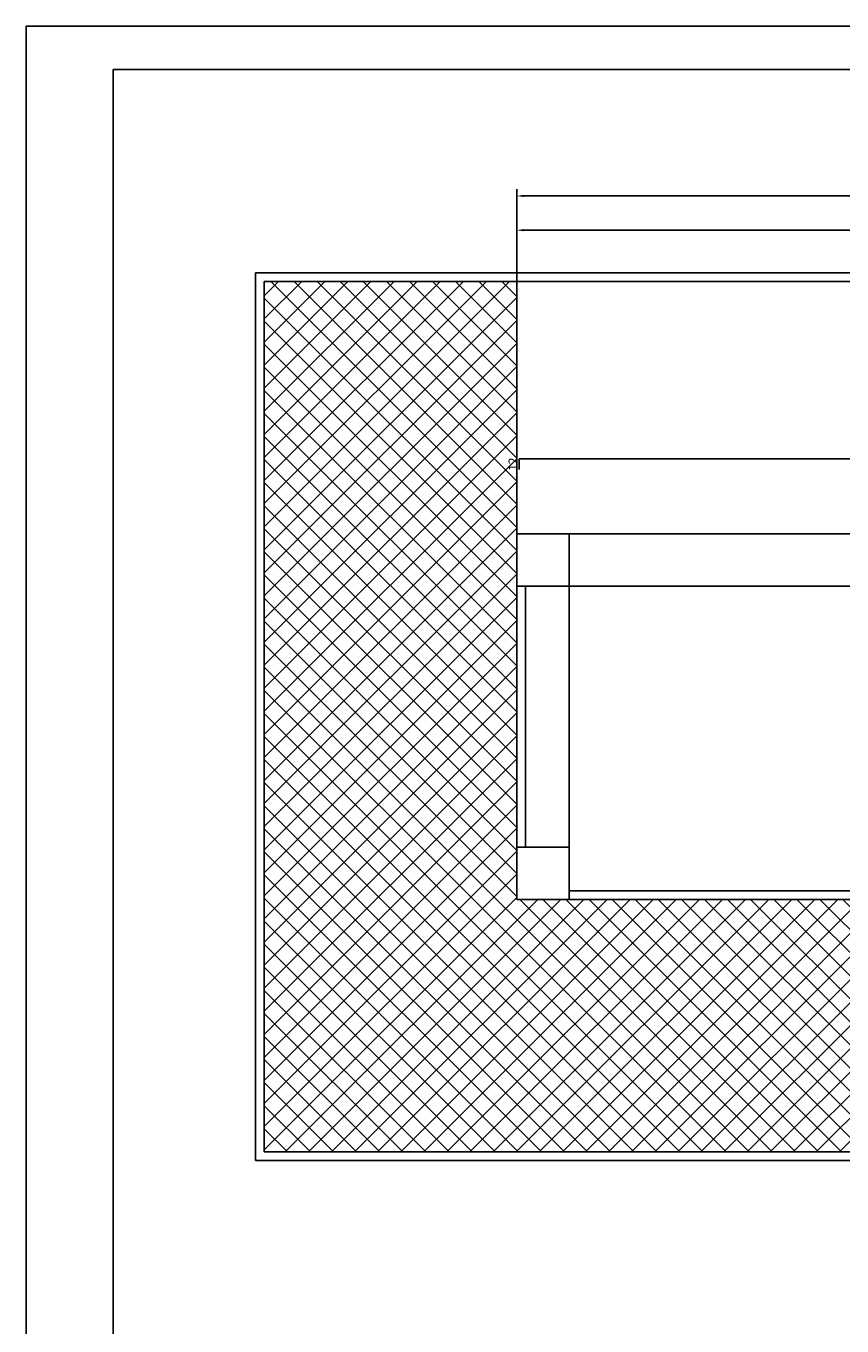
# Model space of a CAD drawing. Extents: x -5562 to 706, y -2814 to 158.
# Drawn here: x -5562 to -4625, y -1336 to 158 of the extents above; entities that cross this region are included whole.
import ezdxf
from ezdxf.enums import TextEntityAlignment as Align

# ---------------------------------------------------------------- set-up
doc = ezdxf.new("R2010")
doc.units = 0
doc.header["$LTSCALE"] = 800
doc.header["$MEASUREMENT"] = 0
doc.layers.get('0').update_dxf_attribs({"linetype": 'CONTINUOUS'})
doc.layers.get('DEFPOINTS').update_dxf_attribs({"linetype": 'CONTINUOUS'})
for name, color, linetype in [('COTAS', 1, 'CONTINUOUS'), ('ESTRUTURA', 4, 'CONTINUOUS'), ('FERROS', 4, 'CONTINUOUS'), ('GABARITO', 2, 'CONTINUOUS'), ('HATCH', 1, 'CONTINUOUS'), ('PARAPEITO', 6, 'CONTINUOUS'), ('RAMPAS', 5, 'CONTINUOUS'), ('TEXT', 3, 'CONTINUOUS')]:
    doc.layers.add(name, color=color, linetype=linetype)
doc.styles.add('R80', font='romans.shx', dxfattribs={"height": 10})
doc.styles.get("Standard").update_dxf_attribs({"font": 'ARIAL.TTF'})
doc.dimstyles.get("Standard").update_dxf_attribs({"dimtxt": 10, "dimasz": 8, "dimexe": 8, "dimexo": 2, "dimgap": 9, "dimtad": 1, "dimdec": 0, "dimzin": 0, "dimtxsty": 'STANDARD', "dimblk1": 'ARCHTICK', "dimblk2": 'ARCHTICK', "dimsah": 1, "dimcen": 8, "dimclrt": 3, "dimazin": 3, "dimtfac": 1, "dimtdec": 4, "dimtofl": 0, "dimtmove": 0, "dimatfit": 3, "dimtolj": 1, "dimtzin": 0})

# ---------------------------------------------------------------- blocks, each defined once
blk = doc.blocks.new('*D6')
at = {"color": 0, "linetype": 'BYBLOCK', "ltscale": 0.05}
for p, q in [((-4998.8, -327.9), (-4998.8, -262.8)), ((-2278.8, -317.9), (-2278.8, -262.8)), ((-4990.8, -270.8), (-2286.8, -270.8))]:
    blk.add_line(p, q, dxfattribs=at)
for points in [[(-4990.8, -269.5), (-4990.8, -272.2), (-4998.8, -270.8)], [(-2286.8, -269.5), (-2286.8, -272.2), (-2278.8, -270.8)]]:
    blk.add_solid(points, dxfattribs=at)
at = {"layer": 'DEFPOINTS', "color": 0, "linetype": 'BYBLOCK', "ltscale": 0.05}
for p in [(-2278.8, -270.8), (-2278.8, -319.9), (-4998.8, -329.9)]:
    blk.add_point(p, dxfattribs=at)
blk = doc.blocks.new('*D43')
at = {"color": 0, "linetype": 'BYBLOCK', "ltscale": 0.05}
for p, q in [((-4998.8, -219.4), (-4998.8, -154.3)), ((-4990.8, -162.3), (-1706.8, -162.3)), ((-1698.8, -209.4), (-1698.8, -154.3))]:
    blk.add_line(p, q, dxfattribs=at)
for points in [[(-4990.8, -161), (-4990.8, -163.6), (-4998.8, -162.3)], [(-1706.8, -161), (-1706.8, -163.6), (-1698.8, -162.3)]]:
    blk.add_solid(points, dxfattribs=at)
at = {"layer": 'DEFPOINTS', "color": 0, "linetype": 'BYBLOCK', "ltscale": 0.05}
for p in [(-1698.8, -162.3), (-4998.8, -221.4), (-1698.8, -211.4)]:
    blk.add_point(p, dxfattribs=at)

msp = doc.modelspace()

# ---------------------------------------------------------------- hatches: boundary and pattern name
at = {"layer": 'HATCH', "ltscale": 0.05}
h = msp.add_hatch(dxfattribs=at)
h.set_pattern_fill('ANSI37', color=256, scale=150, style=0)
h.set_pattern_definition([(45, (0, 125.036), (-13.25825, 13.25825), []), (135, (0, 125.036), (-13.25825, -13.25825), [])])
h.paths.add_polyline_path([(-4998.8, -845.7), (-4998.8, -425.7), (-4998.8, -135.7), (-5288.8, -135.7), (-5288.8, -1135.7), (-4998.8, -1135.7), (-2707.6, -1135.7), (-2612.7, -845.7)])
h.paths.add_polyline_path([(-4995.8, -355.4), (-4995.8, -335.6), (-5010.8, -335.6), (-5010.8, -355.4)], flags=25)

# ---------------------------------------------------------------- linework, layer by layer
at = {"layer": 'ESTRUTURA', "linetype": 'CONTINUOUS', "ltscale": 0.05}
msp.add_line((-4998.8, -425.7), (-4998.8, -485.7), dxfattribs=at)
at = {"layer": 'FERROS', "ltscale": 0.05}
for p, q in [((-4996.3, -339.5), (-4996.3, -351.5)), ((-3615.1, -339.5), (-4996.3, -339.5))]:
    msp.add_line(p, q, dxfattribs=at)
at = {"layer": 'GABARITO', "ltscale": 0.05}
for p, q in [((-5298.8, -125.7), (-4998.8, -125.7)), ((-5298.8, -1145.7), (-5298.8, -125.7)), ((-4998.8, -125.7), (-5298.8, -125.7)), ((-1698.8, -125.7), (-4998.8, -125.7)), ((-4998.8, -135.7), (-5288.8, -135.7)), ((-5288.8, -1135.7), (-5288.8, -135.7)), ((-1708.8, -135.7), (-4998.8, -135.7)), ((-4998.8, -425.7), (-1998.8, -425.7)), ((-4998.8, -425.7), (-4998.8, -845.7)), ((-4938.8, -425.7), (-4938.8, -845.7)), ((-4998.8, -485.7), (-1998.8, -485.7)), ((-4988.8, -485.7), (-4988.8, -785.7)), ((-4998.8, -785.7), (-4938.8, -785.7)), ((-4938.8, -835.7), (-4263.8, -835.7)), ((-4998.8, -845.7), (-2612.7, -845.7)), ((-4998.8, -1145.7), (-5298.8, -1145.7)), ((-4998.8, -1135.7), (-5288.8, -1135.7)), ((-5005.1, -1135.7), (-2707.6, -1135.7)), ((-5005.1, -1145.7), (-2710.9, -1145.7))]:
    msp.add_line(p, q, dxfattribs=at)
at = {"layer": 'PARAPEITO', "color": 1}
for p, q in [((-5562.5, 158), (227.5, 158)), ((-5562.5, -2812), (-5562.5, 158))]:
    msp.add_line(p, q, dxfattribs=at)
at = {"layer": 'PARAPEITO'}
for p, q in [((-5462.5, 108), (177.5, 108)), ((-5462.5, -2762), (-5462.5, 108))]:
    msp.add_line(p, q, dxfattribs=at)
at = {"layer": 'RAMPAS', "color": 2}
msp.add_line((-4998.8, -125.7), (-4998.8, -425.7), dxfattribs=at)

# ---------------------------------------------------------------- texts
at = {"layer": 'TEXT', "ltscale": 0.05, "style": 'R80'}
msp.add_text('12', height=10, rotation=90, dxfattribs=at).set_placement((-4998.3, -345.5), align=Align.CENTER)

# ---------------------------------------------------------------- dimensions: what is measured, and where the dimension line sits
at = {"layer": 'COTAS', "ltscale": 0.05}
for base, p1, p2, picture, middle, set_off in [((-1698.8, -37.3), (-4998.8, -96.4), (-1698.8, -86.4), '*D43', (-3348.8, -37.3), (0, 125)), ((-2278.8, -76.6), (-4998.8, -135.7), (-2278.8, -125.7), '*D6', (-3638.8, -76.6), (0, 194.2))]:
    dim = msp.add_linear_dim(base=base, p1=p1, p2=p2, text=' ', dimstyle='STANDARD', override={"dimtxsty": 'R80', "dimsah": 0}, dxfattribs=at)
    dim.commit()
    dim.dimension.update_dxf_attribs({"geometry": picture, "text_midpoint": middle, "insert": set_off})

doc.saveas('drawing.dxf')
